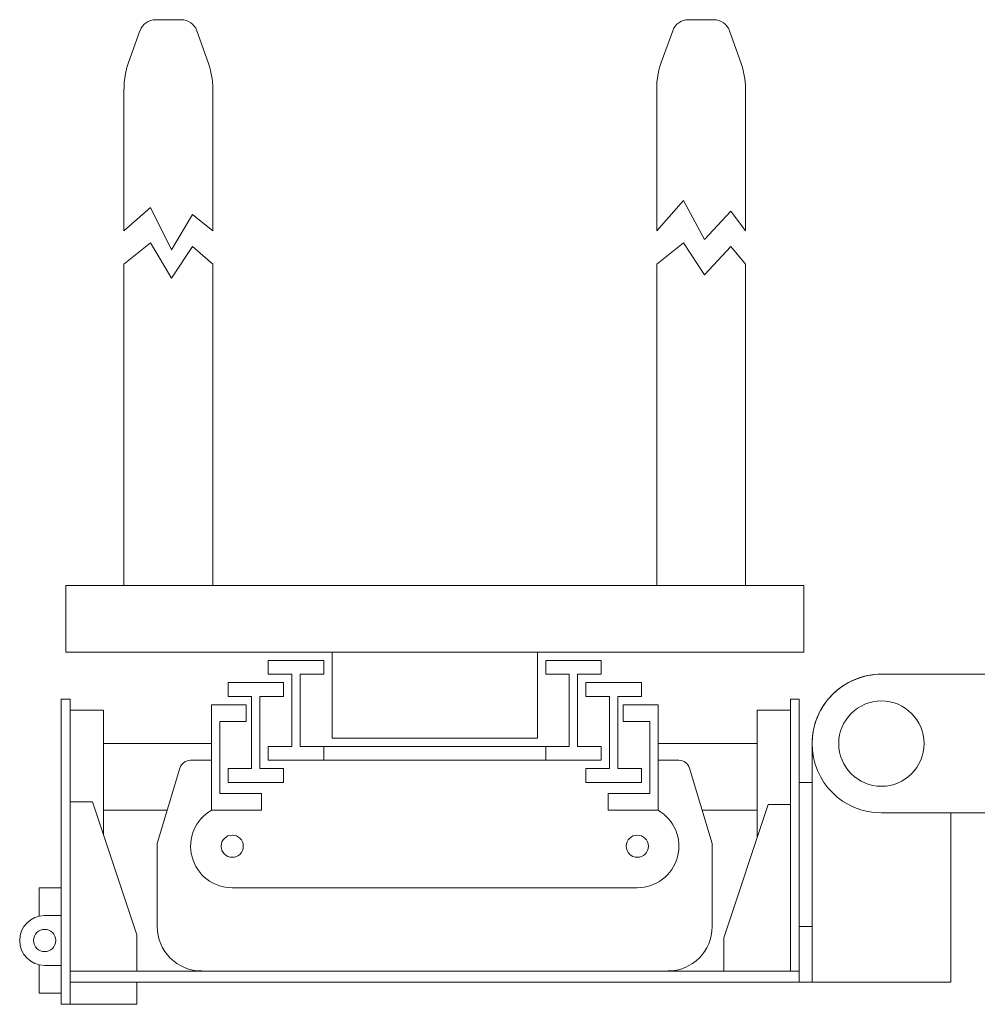
# Model space of a CAD drawing. Units: inches. Extents: x -81 to 834, y 0 to 968.
# Drawn here: x 252 to 252, y 847 to 848 of the extents above; entities that cross this region are included whole.
import ezdxf

# ---------------------------------------------------------------- set-up
doc = ezdxf.new("R2010")
doc.units = ezdxf.units.IN
doc.header["$MEASUREMENT"] = 0
doc.layers.add('C-FURN', color=251, linetype='Continuous', lineweight=0)

# ---------------------------------------------------------------- blocks, each defined once
blk = doc.blocks.new('Fork')
at = {"layer": 'C-FURN', "linetype": 'Continuous'}
for p, q in [((308.372, 183.28), (308.372, 182.24)), ((308.372, 183.28), (311.492, 183.28)), ((311.492, 183.28), (311.492, 173.789)), ((311.492, 168.978), (311.492, 183.28)), ((311.908, 183.28), (311.492, 183.28)), ((311.908, 168.978), (311.908, 183.28)), ((311.908, 182.76), (312.948, 182.76)), ((311.908, 177.819), (311.908, 182.76)), ((312.948, 182.76), (312.948, 181.43)), ((270.225, 174.309), (270.225, 182.24)), ((270.225, 182.24), (276.726, 182.24)), ((292.848, 182.24), (276.726, 182.24)), ((276.726, 182.24), (276.726, 171.058)), ((311.492, 182.24), (277.324, 182.24)), ((277.324, 182.24), (277.324, 168.978)), ((311.492, 181.72), (277.324, 181.72)), ((277.74, 181.72), (280.86, 181.72)), ((277.74, 173.919), (277.74, 181.72)), ((277.74, 181.72), (277.74, 168.978)), ((280.86, 180.16), (280.86, 181.72)), ((283.487, 181.72), (294.408, 181.72)), ((305.329, 181.72), (294.408, 181.72)), ((308.372, 180.03), (308.372, 181.72)), ((311.908, 181.46), (312.688, 181.46)), ((280.86, 180.16), (278.78, 173.919)), ((308.372, 180.03), (310.452, 173.789)), ((276.726, 179.639), (277.324, 179.639)), ((281.407, 179.639), (281.407, 175.739)), ((307.41, 179.639), (307.41, 175.739)), ((311.908, 179.119), (312.688, 179.119)), ((312.948, 177.819), (312.948, 179.149)), ((294.408, 177.819), (284.917, 177.819)), ((294.408, 177.819), (303.899, 177.819)), ((312.948, 177.819), (311.908, 177.819)), ((279.3, 175.479), (279.3, 169.498)), ((282.47, 172.209), (281.407, 175.739)), ((306.346, 172.209), (307.41, 175.739)), ((309.932, 169.498), (309.932, 175.349)), ((263.981, 174.309), (273.476, 174.309)), ((279.3, 174.179), (281.877, 174.179)), ((283.944, 174.179), (283.944, 169.238)), ((286.284, 174.179), (283.944, 174.179)), ((286.284, 174.179), (286.284, 173.399)), ((302.532, 174.179), (302.532, 173.399)), ((302.532, 174.179), (304.872, 174.179)), ((304.872, 174.179), (304.872, 169.238)), ((309.932, 174.179), (306.94, 174.179)), ((278.78, 173.919), (277.74, 173.919)), ((277.74, 169.498), (277.74, 173.919)), ((310.452, 173.789), (311.492, 173.789)), ((286.284, 173.399), (284.334, 173.399)), ((284.334, 173.399), (284.334, 170.018)), ((302.532, 173.399), (304.482, 173.399)), ((304.482, 173.399), (304.482, 170.018)), ((276.726, 172.879), (277.324, 172.879)), ((287.322, 172.879), (284.722, 172.879)), ((284.722, 172.879), (284.722, 172.229)), ((287.322, 172.879), (287.322, 172.229)), ((301.494, 172.879), (301.494, 172.229)), ((301.494, 172.879), (304.095, 172.879)), ((304.095, 172.879), (304.095, 172.229)), ((284.722, 172.229), (285.826, 172.229)), ((285.826, 172.229), (285.826, 168.848)), ((286.217, 168.848), (286.217, 172.229)), ((287.322, 172.229), (286.217, 172.229)), ((301.494, 172.229), (302.599, 172.229)), ((302.599, 168.848), (302.599, 172.229)), ((304.095, 172.229), (302.99, 172.229)), ((302.99, 172.229), (302.99, 168.848)), ((282.968, 171.838), (283.944, 171.838)), ((294.408, 171.838), (286.607, 171.838)), ((286.607, 171.838), (286.607, 171.188)), ((289.208, 171.838), (289.208, 171.188)), ((294.408, 171.838), (302.209, 171.838)), ((299.609, 171.838), (299.609, 171.188)), ((302.209, 171.838), (302.209, 171.188)), ((305.848, 171.838), (304.872, 171.838)), ((279.3, 171.058), (283.944, 171.058)), ((286.607, 171.188), (287.712, 171.188)), ((287.712, 171.188), (287.712, 167.808)), ((294.408, 171.188), (288.103, 171.188)), ((288.103, 167.808), (288.103, 171.188)), ((289.598, 170.798), (289.598, 166.768)), ((289.598, 170.798), (294.408, 170.798)), ((294.408, 171.188), (300.713, 171.188)), ((299.219, 170.798), (294.408, 170.798)), ((299.219, 170.798), (299.219, 166.768)), ((300.713, 167.808), (300.713, 171.188)), ((302.209, 171.188), (301.104, 171.188)), ((301.104, 171.188), (301.104, 167.808)), ((309.932, 171.058), (304.872, 171.058)), ((284.334, 170.018), (285.572, 170.018)), ((285.572, 169.238), (285.572, 170.018)), ((303.244, 169.238), (303.244, 170.018)), ((304.482, 170.018), (303.244, 170.018)), ((279.3, 169.498), (277.74, 169.498)), ((311.492, 169.498), (309.932, 169.498)), ((277.74, 168.978), (277.324, 168.978)), ((283.944, 169.238), (285.572, 169.238)), ((304.872, 169.238), (303.244, 169.238)), ((311.492, 168.978), (311.908, 168.978)), ((284.722, 168.848), (285.826, 168.848)), ((284.722, 168.198), (284.722, 168.848)), ((287.322, 168.848), (286.217, 168.848)), ((287.322, 168.198), (287.322, 168.848)), ((301.494, 168.198), (301.494, 168.848)), ((301.494, 168.848), (302.599, 168.848)), ((304.095, 168.848), (302.99, 168.848)), ((304.095, 168.198), (304.095, 168.848)), ((284.722, 168.198), (287.322, 168.198)), ((304.095, 168.198), (301.494, 168.198)), ((273.476, 167.808), (263.481, 167.808)), ((286.607, 167.158), (286.607, 167.808)), ((286.607, 167.808), (287.712, 167.808)), ((289.208, 167.808), (288.103, 167.808)), ((289.208, 167.158), (289.208, 167.808)), ((299.609, 167.158), (299.609, 167.808)), ((299.609, 167.808), (300.713, 167.808)), ((302.209, 167.808), (301.104, 167.808)), ((302.209, 167.158), (302.209, 167.808)), ((286.607, 167.158), (289.208, 167.158)), ((302.209, 167.158), (299.609, 167.158)), ((277.116, 166.768), (311.7, 166.768)), ((277.116, 163.648), (277.116, 166.768)), ((289.598, 166.768), (294.408, 166.768)), ((299.219, 166.768), (294.408, 166.768)), ((311.7, 166.768), (311.7, 163.648)), ((311.7, 163.648), (277.116, 163.648)), ((279.846, 163.648), (279.846, 148.582)), ((279.846, 163.648), (284.007, 163.648)), ((284.007, 163.648), (284.007, 148.582)), ((304.809, 163.648), (304.809, 148.582)), ((304.809, 163.648), (308.97, 163.648)), ((308.97, 163.648), (308.97, 148.582)), ((306.745, 149.245), (305.756, 147.752)), ((307.734, 147.587), (306.745, 149.245)), ((281.765, 149.079), (280.528, 147.752)), ((282.754, 147.587), (281.765, 149.079)), ((280.528, 147.752), (279.846, 148.582)), ((284.007, 148.582), (282.754, 147.587)), ((305.756, 147.752), (304.809, 148.582)), ((308.97, 148.582), (307.734, 147.587)), ((306.745, 147.918), (305.756, 146.26)), ((307.734, 145.928), (306.745, 147.918)), ((281.765, 147.421), (280.528, 146.094)), ((282.754, 145.597), (281.765, 147.421)), ((280.528, 146.094), (279.846, 147.021)), ((279.846, 140.36), (279.846, 147.021)), ((284.007, 147.021), (282.754, 145.597)), ((284.007, 140.36), (284.007, 147.021)), ((305.756, 146.26), (304.809, 147.021)), ((304.809, 140.36), (304.809, 147.021)), ((308.97, 147.021), (307.734, 145.928)), ((308.97, 140.36), (308.97, 147.021)), ((280.062, 139.127), (280.597, 137.64)), ((283.792, 139.127), (283.257, 137.64)), ((305.56, 137.64), (305.025, 139.127)), ((308.22, 137.64), (308.755, 139.127)), ((282.522, 137.124), (281.331, 137.124)), ((306.294, 137.124), (307.485, 137.124))]:
    blk.add_line(p, q, dxfattribs=at)
for centre, radius in [((312.688, 180.289), 0.52), ((284.917, 175.869), 0.52), ((303.899, 175.869), 0.52), ((273.477, 171.059), 2)]:
    blk.add_circle(centre, radius, dxfattribs=at)
for centre, radius, start, end in [((283.487, 179.639), 2.08, 90, 180), ((305.329, 179.639), 2.08, 0, 90), ((312.688, 180.289), 1.17, 270, 90), ((284.917, 175.869), 1.95, 90, 240.0737), ((303.899, 175.869), 1.95, 299.9267, 90.0004), ((273.476, 171.058), 3.25, 270, 90), ((282.968, 172.359), 0.52, 196.7683, 269.9992), ((305.848, 172.359), 0.52, 270, 343.2309), ((273.476, 171.058), 3.25, 270, 0), ((283.487, 140.36), 3.64, 180, 199.7984), ((280.367, 140.36), 3.64, 340.2016, 359.9999), ((308.45, 140.36), 3.64, 180, 199.7987), ((305.329, 140.36), 3.64, 340.2011, 359.9998), ((281.331, 137.904), 0.78, 199.7975, 269.9983), ((282.522, 137.904), 0.78, 270, 340.2008), ((306.294, 137.904), 0.78, 199.7986, 270.0002), ((307.485, 137.904), 0.78, 270, 340.2016)]:
    blk.add_arc(centre, radius, start, end, dxfattribs=at)
blk = doc.blocks.new('af')
at = {"layer": 'C-FURN', "xscale": 0.02527, "yscale": 0.02527, "zscale": 0.02527, "rotation": 180}
blk.add_blockref('Fork', (111.0344, -68.5762), dxfattribs=at)

msp = doc.modelspace()

# ---------------------------------------------------------------- block references
at = {"xscale": 0.7767898235778693, "yscale": 0.7767898235778693, "zscale": 0.7767898235778693}
msp.add_blockref('af', (171.51558, 903.8479), dxfattribs=at)

doc.saveas('drawing.dxf')
